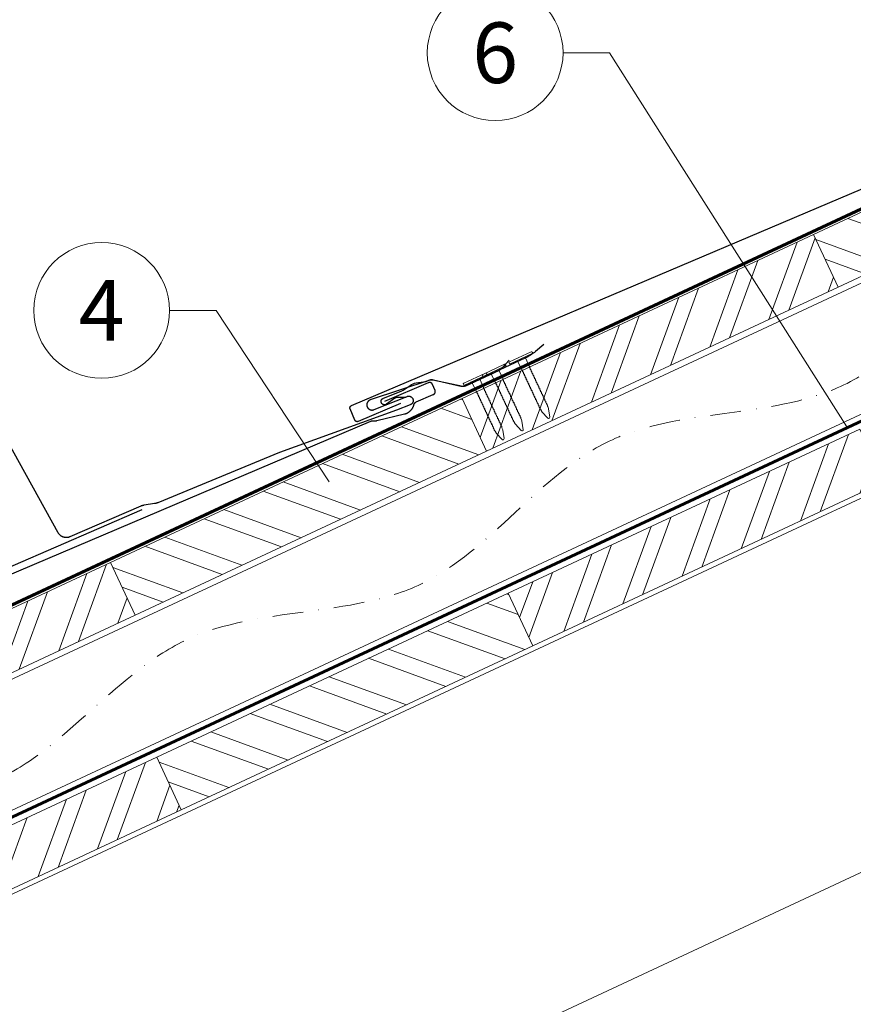
# Model space of a CAD drawing. Units: millimetres. Extents: x -19674 to 48855, y -21846 to -17013.
# Drawn here: x 10721 to 11065, y -20915 to -20509 of the extents above; entities that cross this region are included whole.
import ezdxf
from ezdxf.enums import TextEntityAlignment as Align

# ---------------------------------------------------------------- set-up
doc = ezdxf.new("R2010")
doc.units = ezdxf.units.MM
doc.linetypes.add('STRICHPUNKT', pattern=[25.4, 12.7, -6.35, 0, -6.35])
doc.linetypes.add('Trennlage', pattern=[30, 12, -18])
for name, color, linetype, lineweight, true_color in [('01_PREFA-Dachprodukt', 7, 'Continuous', 25, 0xe1000f), ('01_PREFA-Hafte', 7, 'Continuous', 25, 0xff7f7f), ('02_Nägel', 7, 'Continuous', 15, 0xff7f7f), ('02_PREFA-Schneefang', 7, 'Continuous', 25, 0xff7f7f), ('04_Trennlage', 7, 'Continuous', 25, 0x505f69), ('04_Trennlage_Linie', 7, 'Continuous', 0, 0x505f69), ('04_Unterdach', 7, 'Continuous', 25, 0x505f69), ('04_Unterdach_Linie', 7, 'Continuous', 0, 0x505f69), ('06_Holz', 7, 'Continuous', 15, 0x8296a0), ('06_Holzschfraffur', 7, 'Continuous', 13, 0xdce6eb), ('08_Bemassung', 7, 'Continuous', 5, 0x505f69), ('09_Luft', 7, 'Continuous', 5, 0x8296a0)]:
    doc.layers.add(name, color=color, linetype=linetype, lineweight=lineweight, true_color=true_color)
doc.styles.add('PREFA_Standard', font='arial.ttf', dxfattribs={"height": 20})
pattern_1 = [(69.98888, (3241.057, -21701.91), (-17.89988, 6.518957), []), (69.98888, (3249.197, -21698.117), (-17.89988, 6.518957), [])]

# ---------------------------------------------------------------- blocks, each defined once
blk = doc.blocks.new('A$C4BAB4951-flat-1-flat-1-flat-10')
at = {"layer": '02_Nägel'}
for p, q in [((39.08, 98.21, 0), (30.19, 93.88, 0)), ((39.43, 97.49, 0), (30.54, 93.15, 0)), ((33.64, 94.15, 0), (32.92, 94.31, 0)), ((36.74, 95.66, 0), (33.64, 94.15, 0)), ((35.29, 90.77, 0), (33.64, 94.15, 0)), ((36.74, 95.66, 0), (37.05, 96.33, 0)), ((38.39, 92.28, 0), (36.74, 95.66, 0)), ((43.89, 73.67, 0), (43.47, 74.38, 0)), ((46.37, 70.95, 0), (43.95, 73.59, 0)), ((46.57, 74.97, 0), (46.27, 75.75, 0)), ((47.18, 71.35, 0), (46.59, 74.88, 0)), ((46.93, 70.86, 0), (46.91, 70.85, 0))]:
    blk.add_line(p, q, dxfattribs=at)
for centre, radius, start, end in [((39.26, 97.85, 0), 0.402, 296, 116), ((30.37, 93.52, 0), 0.402, 116, 296), ((35.46, 90.86, 0), 0.196, 206, 224.3289), ((36.81, 92.17, 0), 2.07, 224.3289, 231.4804), ((35.12, 90.05, 0), 0.635, 26.3265, 51.4943), ((35.83, 90.1, 0), 0.196, 142.2632, 224.3289), ((35.6, 90.28, 0), 0.106, 322.2632, 28.1973), ((37.18, 91.41, 0), 2.07, 224.3289, 231.4804), ((35.49, 89.29, 0), 0.634, 26.6676, 51.5036), ((36.2, 89.34, 0), 0.196, 142.2632, 224.3289), ((35.96, 89.53, 0), 0.106, 322.2632, 28.1973), ((38.21, 92.2, 0), 0.196, 7.6711, 26), ((36.35, 91.95, 0), 2.07, 0.5196, 7.6711), ((39.06, 91.97, 0), 0.635, 180.5057, 205.6735), ((38.58, 91.74, 0), 0.106, 203.8027, 269.7368), ((38.58, 91.44, 0), 0.196, 7.6711, 89.7368), ((36.72, 91.19, 0), 2.07, 0.5196, 7.6711), ((39.43, 91.21, 0), 0.634, 180.4964, 205.3324), ((38.95, 90.98, 0), 0.106, 203.8027, 269.7368), ((38.95, 90.68, 0), 0.196, 7.6711, 89.7368), ((37.09, 90.43, 0), 2.07, 0.5196, 7.6711), ((39.8, 90.46, 0), 0.635, 180.5057, 205.6735), ((39.32, 90.22, 0), 0.106, 203.8027, 269.7368), ((39.32, 89.92, 0), 0.196, 7.6711, 89.7368), ((37.46, 89.67, 0), 2.07, 0.5196, 7.6711), ((40.17, 89.7, 0), 0.635, 180.5057, 205.6735), ((39.7, 89.46, 0), 0.106, 203.8027, 269.7368), ((39.69, 89.16, 0), 0.196, 7.6711, 89.7368), ((37.55, 90.65, 0), 2.07, 224.3289, 231.4804), ((35.86, 88.53, 0), 0.635, 26.3265, 51.4943), ((36.57, 88.58, 0), 0.196, 142.2632, 224.3289), ((36.33, 88.77, 0), 0.106, 322.2632, 28.1973), ((37.92, 89.89, 0), 2.07, 224.3289, 231.4804), ((36.23, 87.77, 0), 0.635, 26.3265, 51.4943), ((36.94, 87.82, 0), 0.196, 142.2632, 224.3289), ((36.71, 88.01, 0), 0.106, 322.2632, 28.1973), ((38.29, 89.13, 0), 2.07, 224.3289, 231.4804), ((36.6, 87.01, 0), 0.634, 26.6676, 51.5036), ((37.31, 87.06, 0), 0.196, 142.2632, 224.3289), ((37.07, 87.25, 0), 0.106, 322.2632, 28.1973), ((38.66, 88.38, 0), 2.07, 224.3289, 231.4804), ((36.97, 86.26, 0), 0.635, 26.3265, 51.4943), ((37.68, 86.3, 0), 0.196, 142.2632, 224.3289), ((37.44, 86.49, 0), 0.106, 322.2632, 28.1973), ((39.03, 87.62, 0), 2.07, 224.3289, 231.4804), ((37.34, 85.5, 0), 0.634, 26.6696, 51.5016), ((38.05, 85.55, 0), 0.196, 142.2632, 224.3289), ((37.81, 85.73, 0), 0.106, 322.2632, 28.1973), ((39.4, 86.86, 0), 2.07, 224.3289, 231.4804), ((37.83, 88.91, 0), 2.07, 0.5196, 7.6711), ((40.54, 88.94, 0), 0.634, 180.4964, 205.3324), ((40.06, 88.71, 0), 0.106, 203.8027, 269.7368), ((40.06, 88.41, 0), 0.196, 7.6711, 89.7368), ((38.2, 88.15, 0), 2.07, 0.5196, 7.6711), ((40.91, 88.18, 0), 0.635, 180.5057, 205.6735), ((40.44, 87.95, 0), 0.106, 203.8027, 269.7368), ((40.43, 87.65, 0), 0.196, 7.6711, 89.7368), ((38.57, 87.39, 0), 2.07, 0.5196, 7.6711), ((41.28, 87.42, 0), 0.634, 180.4984, 205.3304), ((40.8, 87.19, 0), 0.106, 203.8027, 269.7368), ((40.8, 86.89, 0), 0.196, 7.6711, 89.7368), ((38.94, 86.64, 0), 2.07, 0.5196, 7.6711), ((41.65, 86.66, 0), 0.635, 180.5062, 205.673), ((41.18, 86.43, 0), 0.106, 203.8027, 269.7368), ((41.17, 86.13, 0), 0.196, 7.6711, 89.7368), ((39.31, 85.88, 0), 2.07, 0.5196, 7.6711), ((42.02, 85.9, 0), 0.634, 180.4964, 205.3324), ((41.54, 85.67, 0), 0.106, 203.8027, 269.7368), ((41.54, 85.37, 0), 0.196, 7.6711, 89.7368), ((39.68, 85.12, 0), 2.07, 0.5196, 7.6711), ((37.71, 84.74, 0), 0.635, 26.327, 51.4938), ((38.42, 84.79, 0), 0.196, 142.2632, 224.3289), ((38.18, 84.97, 0), 0.106, 322.2632, 28.1973), ((39.77, 86.1, 0), 2.07, 224.3289, 231.4804), ((38.08, 83.98, 0), 0.634, 26.6676, 51.5036), ((38.79, 84.03, 0), 0.196, 142.2632, 224.3289), ((38.55, 84.22, 0), 0.106, 322.2632, 28.1973), ((40.13, 85.34, 0), 2.07, 224.3289, 231.4804), ((38.45, 83.22, 0), 0.635, 26.3265, 51.4943), ((39.16, 83.27, 0), 0.196, 142.2632, 224.3289), ((38.92, 83.45, 0), 0.106, 322.2632, 28.1973), ((40.51, 84.58, 0), 2.07, 224.3289, 231.4804), ((38.82, 82.46, 0), 0.634, 26.6676, 51.5036), ((39.53, 82.51, 0), 0.196, 142.2632, 224.3289), ((39.29, 82.7, 0), 0.106, 322.2632, 28.1973), ((40.87, 83.82, 0), 2.07, 224.3289, 231.4804), ((39.17, 81.69, 0), 0.655, 25.6294, 51.2927), ((39.91, 81.74, 0), 0.196, 142.2632, 224.3289), ((39.67, 81.93, 0), 0.106, 322.2632, 28.1973), ((41.25, 83.05, 0), 2.07, 224.3289, 231.4804), ((39.57, 80.93, 0), 0.635, 26.3265, 51.4943), ((40.04, 81.16, 0), 0.106, 322.2632, 28.1973), ((42.39, 85.15, 0), 0.635, 180.5057, 205.6735), ((41.92, 84.91, 0), 0.106, 203.8027, 269.7368), ((41.91, 84.61, 0), 0.196, 7.6711, 89.7368), ((40.05, 84.36, 0), 2.07, 0.5196, 7.6711), ((42.76, 84.39, 0), 0.634, 180.4964, 205.3324), ((42.28, 84.16, 0), 0.106, 203.8027, 269.7368), ((42.28, 83.86, 0), 0.196, 7.6711, 89.7368), ((40.42, 83.6, 0), 2.07, 0.5196, 7.6711), ((43.15, 83.63, 0), 0.655, 180.7073, 206.3706), ((42.66, 83.38, 0), 0.106, 203.8027, 269.7368), ((42.66, 83.08, 0), 0.196, 7.6711, 89.7368), ((40.8, 82.83, 0), 2.07, 0.5196, 7.6711), ((43.51, 82.86, 0), 0.635, 180.5057, 205.6735), ((43.03, 82.62, 0), 0.106, 203.8027, 269.7368), ((43.03, 82.32, 0), 0.196, 7.6711, 89.7368), ((41.17, 82.07, 0), 2.07, 0.5196, 7.6711), ((43.88, 82.09, 0), 0.634, 180.4964, 205.3324), ((43.4, 81.87, 0), 0.106, 203.8027, 269.7368), ((43.4, 81.56, 0), 0.196, 7.6711, 89.7368), ((41.54, 81.31, 0), 2.07, 0.5196, 7.6711), ((44.25, 81.34, 0), 0.635, 180.5057, 205.6735), ((40.28, 80.98, 0), 0.196, 142.2632, 224.3289), ((41.62, 82.29, 0), 2.07, 224.3289, 231.4804), ((39.94, 80.17, 0), 0.634, 26.6676, 51.5036), ((40.65, 80.22, 0), 0.196, 142.2632, 224.3289), ((40.41, 80.41, 0), 0.106, 322.2632, 28.1973), ((41.99, 81.54, 0), 2.07, 224.3289, 231.4804), ((40.31, 79.42, 0), 0.635, 26.3265, 51.4943), ((41.02, 79.46, 0), 0.196, 142.2632, 224.3289), ((40.78, 79.65, 0), 0.106, 322.2632, 28.1973), ((42.36, 80.77, 0), 2.07, 224.3289, 231.4804), ((40.68, 78.66, 0), 0.634, 26.6676, 51.5036), ((41.39, 78.71, 0), 0.196, 142.2632, 224.3289), ((41.15, 78.89, 0), 0.106, 322.2632, 28.1973), ((42.73, 80.02, 0), 2.07, 224.3289, 231.4804), ((41.05, 77.9, 0), 0.635, 26.3265, 51.4943), ((41.76, 77.95, 0), 0.196, 142.2632, 224.3289), ((41.52, 78.13, 0), 0.106, 322.2632, 28.1973), ((43.1, 79.26, 0), 2.07, 224.3289, 231.4804), ((41.42, 77.14, 0), 0.634, 26.6676, 51.5036), ((42.13, 77.19, 0), 0.196, 142.2632, 224.3289), ((41.89, 77.37, 0), 0.106, 322.2632, 28.1973), ((43.77, 81.11, 0), 0.106, 203.8027, 269.7368), ((43.77, 80.8, 0), 0.196, 7.6711, 89.7368), ((41.91, 80.55, 0), 2.07, 0.5196, 7.6711), ((44.62, 80.58, 0), 0.634, 180.4964, 205.3324), ((44.14, 80.35, 0), 0.106, 203.8027, 269.7368), ((44.14, 80.05, 0), 0.196, 7.6711, 89.7368), ((42.28, 79.8, 0), 2.07, 0.5196, 7.6711), ((44.99, 79.82, 0), 0.635, 180.5057, 205.6735), ((44.51, 79.59, 0), 0.106, 203.8027, 269.7368), ((44.51, 79.29, 0), 0.196, 7.6711, 89.7368), ((42.65, 79.04, 0), 2.07, 0.5196, 7.6711), ((45.36, 79.06, 0), 0.634, 180.4964, 205.3324), ((44.88, 78.83, 0), 0.106, 203.8027, 269.7368), ((44.88, 78.53, 0), 0.196, 7.6711, 89.7368), ((43.02, 78.28, 0), 2.07, 0.5196, 7.6711), ((45.73, 78.31, 0), 0.635, 180.5062, 205.673), ((45.25, 78.07, 0), 0.106, 203.8027, 269.7368), ((45.25, 77.77, 0), 0.196, 7.6711, 89.7368), ((43.39, 77.52, 0), 2.07, 0.5196, 7.6711), ((46.1, 77.54, 0), 0.634, 180.4964, 205.3324), ((45.62, 77.32, 0), 0.106, 203.8027, 269.7368), ((45.62, 77.01, 0), 0.196, 7.6711, 89.7368), ((43.47, 78.5, 0), 2.07, 224.3289, 231.4804), ((41.79, 76.38, 0), 0.635, 26.327, 51.4938), ((42.5, 76.43, 0), 0.196, 142.2632, 224.3289), ((42.26, 76.61, 0), 0.106, 322.2632, 28.1973), ((43.84, 77.74, 0), 2.07, 224.3289, 231.4804), ((42.16, 75.62, 0), 0.634, 26.6676, 51.5036), ((42.87, 75.67, 0), 0.196, 142.2632, 224.3289), ((42.63, 75.86, 0), 0.106, 322.2632, 28.1973), ((44.21, 76.98, 0), 2.07, 224.3289, 231.4804), ((42.52, 74.87, 0), 0.635, 26.3265, 51.4943), ((43.24, 74.91, 0), 0.196, 142.2632, 224.3289), ((43, 75.1, 0), 0.106, 322.2632, 28.1973), ((44.58, 76.22, 0), 2.07, 224.3289, 231.4804), ((42.89, 74.1, 0), 0.636, 26, 51.4804), ((44.29, 73.91, 0), 0.46, 210.812, 222.4936), ((43.76, 76.76, 0), 2.07, 0.5196, 7.6711), ((46.47, 76.79, 0), 0.635, 180.5057, 205.6735), ((45.99, 76.56, 0), 0.106, 203.8027, 269.7368), ((45.99, 76.25, 0), 0.196, 7.6711, 89.7368), ((44.13, 76, 0), 2.07, 0.5196, 7.6711), ((46.84, 76.03, 0), 0.636, 180.5196, 206), ((46.14, 74.81, 0), 0.46, 9.5064, 21.188), ((46.71, 71.26, 0), 0.46, 222.4936, 296), ((46.73, 71.27, 0), 0.46, 296, 9.5064)]:
    blk.add_arc(centre, radius, start, end, dxfattribs=at)
blk = doc.blocks.new('A$C4BAB4951-flat-1-flat-1')
at = {"layer": '02_Nägel'}
for p, q in [((4.94, 0.8), (-4.95, 0.8)), ((4.94, 0), (-4.95, 0)), ((1.72, -0.46), (2.3, 0)), ((-1.72, -0.46), (-2.3, 0)), ((1.72, -0.46), (-1.72, -0.46)), ((-1.72, -4.22), (-1.72, -0.46)), ((1.72, -4.22), (1.72, -0.46)), ((-1.49, -23.36), (-1.56, -22.54)), ((-0.45, -26.9), (-1.47, -23.46)), ((0.45, -26.9), (1.47, -23.46)), ((1.49, -23.36), (1.56, -22.54)), ((0.01, -27.23), (-0.01, -27.23))]:
    blk.add_line(p, q, dxfattribs=at)
for centre, radius, start, end in [((-4.95, 0.4), 0.402, 90, 270), ((4.94, 0.4), 0.402, 270, 90), ((-1.53, -5.07), 0.196, 116.2632, 198.3289), ((-1.53, -5.91), 0.196, 116.2632, 198.3289), ((-1.53, -6.75), 0.196, 116.2632, 198.3289), ((-1.53, -7.6), 0.196, 116.2632, 198.3289), ((-1.53, -4.22), 0.196, 180, 198.3289), ((0.25, -3.63), 2.07, 198.3289, 205.4804), ((0.25, -4.48), 2.07, 198.3289, 205.4804), ((0.25, -5.32), 2.07, 198.3289, 205.4804), ((0.25, -6.16), 2.07, 198.3289, 205.4804), ((0.25, -7.01), 2.07, 198.3289, 205.4804), ((-2.19, -4.8), 0.635, 0.3265, 25.4943), ((-1.66, -4.8), 0.106, 296.2632, 2.1973), ((-2.19, -5.64), 0.634, 0.6676, 25.5036), ((-1.66, -5.64), 0.106, 296.2632, 2.1973), ((-2.19, -6.48), 0.635, 0.3265, 25.4943), ((-1.66, -6.48), 0.106, 296.2632, 2.1973), ((-2.19, -7.33), 0.635, 0.3265, 25.4943), ((-1.66, -7.33), 0.106, 296.2632, 2.1973), ((-2.19, -8.17), 0.634, 0.6676, 25.5036), ((2.19, -4.8), 0.635, 154.5057, 179.6735), ((1.66, -4.8), 0.106, 177.8027, 243.7368), ((2.19, -5.64), 0.634, 154.4964, 179.3324), ((1.66, -5.64), 0.106, 177.8027, 243.7368), ((2.19, -6.48), 0.635, 154.5057, 179.6735), ((1.66, -6.48), 0.106, 177.8027, 243.7368), ((2.19, -7.33), 0.635, 154.5057, 179.6735), ((1.66, -7.33), 0.106, 177.8027, 243.7368), ((2.19, -8.17), 0.634, 154.4964, 179.3324), ((-0.25, -3.63), 2.07, 334.5196, 341.6711), ((1.53, -5.07), 0.196, 341.6711, 63.7368), ((-0.25, -4.48), 2.07, 334.5196, 341.6711), ((1.53, -5.91), 0.196, 341.6711, 63.7368), ((-0.25, -5.32), 2.07, 334.5196, 341.6711), ((1.53, -6.75), 0.196, 341.6711, 63.7368), ((-0.25, -6.16), 2.07, 334.5196, 341.6711), ((1.53, -7.6), 0.196, 341.6711, 63.7368), ((-0.25, -7.01), 2.07, 334.5196, 341.6711), ((1.53, -4.22), 0.196, 341.6711, 0), ((-1.53, -8.44), 0.196, 116.2632, 198.3289), ((-1.53, -9.29), 0.196, 116.2632, 198.3289), ((-1.53, -10.13), 0.196, 116.2632, 198.3289), ((-1.53, -10.98), 0.196, 116.2632, 198.3289), ((-1.53, -11.82), 0.196, 116.2632, 198.3289), ((0.25, -7.85), 2.07, 198.3289, 205.4804), ((0.25, -8.7), 2.07, 198.3289, 205.4804), ((0.25, -9.54), 2.07, 198.3289, 205.4804), ((0.25, -10.38), 2.07, 198.3289, 205.4804), ((0.25, -11.23), 2.07, 198.3289, 205.4804), ((-1.66, -8.17), 0.106, 296.2632, 2.1973), ((-2.19, -9.02), 0.635, 0.3265, 25.4943), ((-1.66, -9.02), 0.106, 296.2632, 2.1973), ((-2.19, -9.86), 0.634, 0.6696, 25.5016), ((-1.66, -9.86), 0.106, 296.2632, 2.1973), ((-2.19, -10.7), 0.635, 0.327, 25.4938), ((-1.66, -10.7), 0.106, 296.2632, 2.1973), ((-2.19, -11.55), 0.634, 0.6676, 25.5036), ((-1.66, -11.55), 0.106, 296.2632, 2.1973), ((-2.19, -12.39), 0.635, 0.3265, 25.4943), ((1.66, -8.17), 0.106, 177.8027, 243.7368), ((2.19, -9.02), 0.635, 154.5057, 179.6735), ((1.66, -9.02), 0.106, 177.8027, 243.7368), ((2.19, -9.86), 0.634, 154.4984, 179.3304), ((1.66, -9.86), 0.106, 177.8027, 243.7368), ((2.19, -10.7), 0.635, 154.5062, 179.673), ((1.66, -10.7), 0.106, 177.8027, 243.7368), ((2.19, -11.55), 0.634, 154.4964, 179.3324), ((1.66, -11.55), 0.106, 177.8027, 243.7368), ((2.19, -12.39), 0.635, 154.5057, 179.6735), ((1.53, -8.44), 0.196, 341.6711, 63.7368), ((-0.25, -7.85), 2.07, 334.5196, 341.6711), ((1.53, -9.29), 0.196, 341.6711, 63.7368), ((-0.25, -8.7), 2.07, 334.5196, 341.6711), ((1.53, -10.13), 0.196, 341.6711, 63.7368), ((-0.25, -9.54), 2.07, 334.5196, 341.6711), ((1.53, -10.98), 0.196, 341.6711, 63.7368), ((-0.25, -10.38), 2.07, 334.5196, 341.6711), ((1.53, -11.82), 0.196, 341.6711, 63.7368), ((-0.25, -11.23), 2.07, 334.5196, 341.6711), ((-1.53, -12.66), 0.196, 116.2632, 198.3289), ((-1.53, -13.5), 0.196, 116.2632, 198.3289), ((-1.53, -14.37), 0.196, 116.2632, 198.3289), ((-1.53, -15.21), 0.196, 116.2632, 198.3289), ((-1.53, -16.05), 0.196, 116.2632, 198.3289), ((0.25, -12.07), 2.07, 198.3289, 205.4804), ((0.25, -12.91), 2.07, 198.3289, 205.4804), ((0.25, -13.77), 2.07, 198.3289, 205.4804), ((0.25, -14.62), 2.07, 198.3289, 205.4804), ((0.25, -15.46), 2.07, 198.3289, 205.4804), ((-1.66, -12.39), 0.106, 296.2632, 2.1973), ((-2.19, -13.24), 0.634, 0.6676, 25.5036), ((-1.66, -13.23), 0.106, 296.2632, 2.1973), ((-2.21, -14.09), 0.655, 359.6294, 25.2927), ((-1.66, -14.09), 0.106, 296.2632, 2.1973), ((-2.19, -14.94), 0.635, 0.3265, 25.4943), ((-1.66, -14.94), 0.106, 296.2632, 2.1973), ((-2.19, -15.79), 0.634, 0.6676, 25.5036), ((-1.66, -15.78), 0.106, 296.2632, 2.1973), ((1.66, -12.39), 0.106, 177.8027, 243.7368), ((2.19, -13.24), 0.634, 154.4964, 179.3324), ((1.66, -13.23), 0.106, 177.8027, 243.7368), ((2.21, -14.09), 0.655, 154.7073, 180.3706), ((1.66, -14.09), 0.106, 177.8027, 243.7368), ((2.19, -14.94), 0.635, 154.5057, 179.6735), ((1.66, -14.94), 0.106, 177.8027, 243.7368), ((2.19, -15.79), 0.634, 154.4964, 179.3324), ((1.66, -15.78), 0.106, 177.8027, 243.7368), ((1.53, -12.66), 0.196, 341.6711, 63.7368), ((-0.25, -12.07), 2.07, 334.5196, 341.6711), ((1.53, -13.5), 0.196, 341.6711, 63.7368), ((-0.25, -12.91), 2.07, 334.5196, 341.6711), ((1.53, -14.37), 0.196, 341.6711, 63.7368), ((-0.25, -13.77), 2.07, 334.5196, 341.6711), ((1.53, -15.21), 0.196, 341.6711, 63.7368), ((-0.25, -14.62), 2.07, 334.5196, 341.6711), ((1.53, -16.05), 0.196, 341.6711, 63.7368), ((-0.25, -15.46), 2.07, 334.5196, 341.6711), ((-1.53, -16.9), 0.196, 116.2632, 198.3289), ((-1.53, -17.74), 0.196, 116.2632, 198.3289), ((-1.53, -18.59), 0.196, 116.2632, 198.3289), ((-1.53, -19.43), 0.196, 116.2632, 198.3289), ((-1.53, -20.27), 0.196, 116.2632, 198.3289), ((0.25, -16.31), 2.07, 198.3289, 205.4804), ((0.25, -17.15), 2.07, 198.3289, 205.4804), ((0.25, -18), 2.07, 198.3289, 205.4804), ((0.25, -18.84), 2.07, 198.3289, 205.4804), ((-2.19, -16.63), 0.635, 0.3265, 25.4943), ((-1.66, -16.63), 0.106, 296.2632, 2.1973), ((-2.19, -17.47), 0.634, 0.6676, 25.5036), ((-1.66, -17.47), 0.106, 296.2632, 2.1973), ((-2.19, -18.31), 0.635, 0.3265, 25.4943), ((-1.66, -18.32), 0.106, 296.2632, 2.1973), ((-2.19, -19.16), 0.634, 0.6676, 25.5036), ((-1.66, -19.16), 0.106, 296.2632, 2.1973), ((-2.19, -20), 0.635, 0.327, 25.4938), ((-1.66, -20), 0.106, 296.2632, 2.1973), ((2.19, -16.63), 0.635, 154.5057, 179.6735), ((1.66, -16.63), 0.106, 177.8027, 243.7368), ((2.19, -17.47), 0.634, 154.4964, 179.3324), ((1.66, -17.47), 0.106, 177.8027, 243.7368), ((2.19, -18.31), 0.635, 154.5057, 179.6735), ((1.66, -18.32), 0.106, 177.8027, 243.7368), ((2.19, -19.16), 0.634, 154.4964, 179.3324), ((1.66, -19.16), 0.106, 177.8027, 243.7368), ((2.19, -20), 0.635, 154.5062, 179.673), ((1.66, -20), 0.106, 177.8027, 243.7368), ((1.53, -16.9), 0.196, 341.6711, 63.7368), ((-0.25, -16.31), 2.07, 334.5196, 341.6711), ((1.53, -17.74), 0.196, 341.6711, 63.7368), ((-0.25, -17.15), 2.07, 334.5196, 341.6711), ((1.53, -18.59), 0.196, 341.6711, 63.7368), ((-0.25, -18), 2.07, 334.5196, 341.6711), ((1.53, -19.43), 0.196, 341.6711, 63.7368), ((-0.25, -18.84), 2.07, 334.5196, 341.6711), ((1.53, -20.27), 0.196, 341.6711, 63.7368), ((-1.53, -21.12), 0.196, 116.2632, 198.3289), ((-1.53, -21.96), 0.196, 116.2632, 198.3289), ((0.25, -19.68), 2.07, 198.3289, 205.4804), ((0.25, -20.53), 2.07, 198.3289, 205.4804), ((0.25, -21.37), 2.07, 198.3289, 205.4804), ((-2.19, -20.85), 0.634, 0.6676, 25.5036), ((-1.66, -20.84), 0.106, 296.2632, 2.1973), ((-2.19, -21.69), 0.635, 0.3265, 25.4943), ((-1.66, -21.69), 0.106, 296.2632, 2.1973), ((-2.19, -22.54), 0.636, 0, 25.4804), ((-1.03, -23.33), 0.46, 184.812, 196.4936), ((1.03, -23.33), 0.46, 343.5064, 355.188), ((2.19, -20.85), 0.634, 154.4964, 179.3324), ((1.66, -20.84), 0.106, 177.8027, 243.7368), ((2.19, -21.69), 0.635, 154.5057, 179.6735), ((1.66, -21.69), 0.106, 177.8027, 243.7368), ((2.19, -22.54), 0.636, 154.5196, 180), ((-0.25, -19.68), 2.07, 334.5196, 341.6711), ((1.53, -21.12), 0.196, 341.6711, 63.7368), ((-0.25, -20.53), 2.07, 334.5196, 341.6711), ((1.53, -21.96), 0.196, 341.6711, 63.7368), ((-0.25, -21.37), 2.07, 334.5196, 341.6711), ((-0.01, -26.77), 0.46, 196.4936, 270), ((0.01, -26.77), 0.46, 270, 343.5064)]:
    blk.add_arc(centre, radius, start, end, dxfattribs=at)

msp = doc.modelspace()

# ---------------------------------------------------------------- hatches: boundary and pattern name
at = {"layer": '06_Holzschfraffur'}
h = msp.add_hatch(dxfattribs=at)
h.set_pattern_fill('ANSI32', color=256, scale=2, angle=294.98888, style=0)
h.set_pattern_definition([(339.98888, (4111.137, -21296.248), (6.518957, 17.89988), []), (339.98888, (4114.93, -21304.388), (6.518957, 17.89988), [])])
h.paths.add_polyline_path([(11059.03, -20619.335), (11204.043, -20551.725), (11193.902, -20529.973), (11048.888, -20597.583)])
h = msp.add_hatch(dxfattribs=at)
h.set_pattern_fill('ANSI32', color=256, scale=2, angle=24.98888, style=0)
h.set_pattern_definition(pattern_1)
h.paths.add_polyline_path([(10914.017, -20686.945), (11059.03, -20619.335), (11048.888, -20597.583), (10903.875, -20665.193)])
h = msp.add_hatch(dxfattribs=at)
h.set_pattern_fill('ANSI32', color=256, scale=2, angle=294.98888, style=0)
h.set_pattern_definition([(339.98888, (3821.11, -21431.469), (6.518957, 17.89988), []), (339.98888, (3824.904, -21439.608), (6.518957, 17.89988), [])])
h.paths.add_polyline_path([(10769.004, -20754.556), (10914.017, -20686.945), (10903.875, -20665.193), (10758.862, -20732.804)])
h = msp.add_hatch(dxfattribs=at)
h.set_pattern_fill('ANSI32', color=256, scale=2, angle=24.98888, style=0)
h.set_pattern_definition([(69.98888, (3840.141, -21511.8), (-17.89988, 6.518957), []), (69.98888, (3848.281, -21508.006), (-17.89988, 6.518957), [])])
h.paths.add_polyline_path([(10933.048, -20767.276), (11078.061, -20699.666), (11067.92, -20677.914), (10922.906, -20745.524)])
h = msp.add_hatch(dxfattribs=at)
h.set_pattern_fill('ANSI32', color=256, scale=2, angle=24.98888, style=0)
h.set_pattern_definition(pattern_1)
h.paths.add_polyline_path([(10623.99, -20822.166), (10769.004, -20754.556), (10758.862, -20732.804), (10613.849, -20800.414)])
h = msp.add_hatch(dxfattribs=at)
h.set_pattern_fill('ANSI32', color=256, scale=2, angle=294.98888, style=0)
h.set_pattern_definition([(339.98888, (3840.141, -21511.8), (6.518957, 17.89988), []), (339.98888, (3843.935, -21519.94), (6.518957, 17.89988), [])])
h.paths.add_polyline_path([(10788.035, -20834.887), (10933.048, -20767.276), (10922.906, -20745.524), (10777.893, -20813.135)])
h = msp.add_hatch(dxfattribs=at)
h.set_pattern_fill('ANSI32', color=256, scale=2, angle=24.98888, style=0)
h.set_pattern_definition([(69.98888, (3550.115, -21647.02), (-17.89988, 6.518957), []), (69.98888, (3558.255, -21643.227), (-17.89988, 6.518957), [])])
h.paths.add_polyline_path([(10643.022, -20902.497), (10788.035, -20834.887), (10777.893, -20813.135), (10632.88, -20880.745)])

# ---------------------------------------------------------------- linework, layer by layer
at = {"layer": '01_PREFA-Dachprodukt'}
for points in [[(10878.485, -20667.3), (10861.019, -20674.717), (10860.996, -20674.726), (10860.973, -20674.735), (10860.95, -20674.743), (10860.927, -20674.751), (10860.903, -20674.758), (10860.88, -20674.765), (10860.856, -20674.771), (10860.832, -20674.776), (10860.808, -20674.781), (10860.784, -20674.785), (10860.759, -20674.789), (10860.735, -20674.792), (10860.711, -20674.794), (10860.686, -20674.796), (10860.662, -20674.797), (10860.637, -20674.798), (10860.612, -20674.798), (10860.586, -20674.798), (10860.56, -20674.797), (10860.535, -20674.795), (10860.51, -20674.792), (10860.484, -20674.789), (10860.459, -20674.785), (10860.434, -20674.781), (10860.409, -20674.776), (10860.384, -20674.771), (10860.359, -20674.764), (10860.334, -20674.757), (10860.31, -20674.75), (10860.286, -20674.742), (10860.262, -20674.733), (10860.238, -20674.724), (10860.214, -20674.714), (10860.191, -20674.704), (10860.168, -20674.693), (10860.145, -20674.681), (10860.123, -20674.669), (10860.101, -20674.656), (10860.079, -20674.643), (10860.057, -20674.629), (10860.036, -20674.615), (10860.016, -20674.6), (10859.995, -20674.585), (10859.975, -20674.569), (10859.956, -20674.552), (10859.936, -20674.535), (10859.918, -20674.518), (10859.899, -20674.5), (10859.882, -20674.483), (10859.865, -20674.465), (10859.849, -20674.446), (10859.833, -20674.428), (10859.818, -20674.409), (10859.803, -20674.389), (10859.789, -20674.369), (10859.775, -20674.349), (10859.761, -20674.329), (10859.748, -20674.308), (10859.736, -20674.287), (10859.724, -20674.265), (10859.712, -20674.244), (10859.701, -20674.222), (10859.691, -20674.199), (10859.681, -20674.177), (10857.695, -20669.5), (10857.686, -20669.478), (10857.677, -20669.455), (10857.669, -20669.432), (10857.661, -20669.408), (10857.654, -20669.385), (10857.647, -20669.361), (10857.641, -20669.337), (10857.636, -20669.313), (10857.631, -20669.289), (10857.627, -20669.265), (10857.623, -20669.241), (10857.62, -20669.217), (10857.618, -20669.192), (10857.616, -20669.168), (10857.615, -20669.143), (10857.614, -20669.119), (10857.614, -20669.093), (10857.614, -20669.068), (10857.616, -20669.042), (10857.617, -20669.017), (10857.62, -20668.991), (10857.623, -20668.966), (10857.627, -20668.941), (10857.631, -20668.915), (10857.636, -20668.89), (10857.642, -20668.865), (10857.648, -20668.841), (10857.655, -20668.816), (10857.662, -20668.792), (10857.67, -20668.767), (10857.679, -20668.743), (10857.688, -20668.72), (10857.698, -20668.696), (10857.708, -20668.673), (10857.719, -20668.65), (10857.731, -20668.627), (10857.743, -20668.605), (10857.756, -20668.582), (10857.769, -20668.561), (10857.783, -20668.539), (10857.797, -20668.518), (10857.812, -20668.497), (10857.828, -20668.477), (10857.844, -20668.457), (10857.86, -20668.437), (10857.877, -20668.418), (10857.894, -20668.399), (10857.912, -20668.381), (10857.929, -20668.364), (10857.947, -20668.347), (10857.966, -20668.331), (10857.985, -20668.315), (10858.004, -20668.3), (10858.023, -20668.285), (10858.043, -20668.27), (10858.063, -20668.256), (10858.084, -20668.243), (10858.104, -20668.23), (10858.126, -20668.217), (10858.147, -20668.205), (10858.169, -20668.194), (10858.191, -20668.183), (10858.213, -20668.172), (10858.235, -20668.163), (11101.88, -20564.696)], [(10622.595, -20778.043), (10866.24, -20674.576), (10866.288, -20674.557), (10866.336, -20674.539), (10866.385, -20674.523), (10866.434, -20674.508), (10866.484, -20674.495), (10866.534, -20674.483), (10866.585, -20674.473), (10866.635, -20674.464), (10866.686, -20674.457), (10866.738, -20674.452), (10866.789, -20674.448), (10866.84, -20674.445), (10866.892, -20674.444), (10866.943, -20674.445), (10866.995, -20674.448), (10867.046, -20674.452), (10867.182, -20674.463), (10867.319, -20674.47), (10867.456, -20674.475), (10867.592, -20674.475), (10867.729, -20674.472), (10867.866, -20674.466), (10868.002, -20674.456), (10868.138, -20674.443), (10868.274, -20674.426), (10868.409, -20674.406), (10868.544, -20674.382), (10868.678, -20674.355), (10880.164, -20671.625), (10880.259, -20671.601), (10880.353, -20671.574), (10880.446, -20671.546), (10880.539, -20671.516), (10880.632, -20671.484), (10880.724, -20671.451), (10880.815, -20671.415), (10880.905, -20671.379), (10880.995, -20671.34), (10881.084, -20671.3), (10881.173, -20671.258), (10881.347, -20671.17), (10881.433, -20671.124), (10881.518, -20671.076), (10881.603, -20671.026), (10881.686, -20670.975), (10881.769, -20670.923), (10881.85, -20670.869), (10881.93, -20670.813), (10882.067, -20670.713), (10882.201, -20670.609), (10882.332, -20670.5), (10882.458, -20670.388), (10882.553, -20670.298), (10882.646, -20670.207), (10882.736, -20670.113), (10882.824, -20670.017), (10882.91, -20669.919), (10882.993, -20669.818), (10883.074, -20669.716), (10883.152, -20669.612), (10883.227, -20669.507), (10883.3, -20669.399), (10883.371, -20669.29), (10883.439, -20669.179), (10883.504, -20669.067), (10883.566, -20668.953), (10883.625, -20668.837), (10883.682, -20668.72), (10883.736, -20668.602), (10883.787, -20668.483), (10883.835, -20668.362), (10883.88, -20668.24), (10883.921, -20668.117), (10883.96, -20667.993), (10883.995, -20667.868), (10884.027, -20667.742), (10884.039, -20667.695), (10884.053, -20667.649), (10884.068, -20667.604), (10884.085, -20667.559), (10884.103, -20667.514), (10884.122, -20667.47), (10884.142, -20667.426), (10884.164, -20667.383), (10884.187, -20667.341), (10884.211, -20667.299), (10884.236, -20667.258), (10884.262, -20667.217), (10884.29, -20667.178), (10884.319, -20667.139), (10884.348, -20667.101), (10884.379, -20667.064), (10884.411, -20667.027), (10884.444, -20666.992), (10884.478, -20666.958), (10884.513, -20666.924), (10884.549, -20666.892), (10884.586, -20666.861), (10884.624, -20666.831), (10884.663, -20666.802), (10884.702, -20666.774), (10884.742, -20666.747), (10884.783, -20666.721), (10884.825, -20666.696), (10884.867, -20666.673), (10884.91, -20666.651), (10884.954, -20666.63), (10884.998, -20666.611), (10892.009, -20663.633), (10892.051, -20663.615), (10892.092, -20663.595), (10892.132, -20663.573), (10892.172, -20663.55), (10892.211, -20663.526), (10892.249, -20663.501), (10892.286, -20663.474), (10892.322, -20663.446), (10892.358, -20663.417), (10892.392, -20663.387), (10892.425, -20663.355), (10892.457, -20663.322), (10892.488, -20663.289), (10892.518, -20663.254), (10892.546, -20663.218), (10892.574, -20663.181), (10892.6, -20663.144), (10892.625, -20663.105), (10892.648, -20663.066), (10892.67, -20663.026), (10892.691, -20662.985), (10892.71, -20662.944), (10892.728, -20662.902), (10892.744, -20662.859), (10892.759, -20662.816), (10892.773, -20662.772), (10892.785, -20662.728), (10892.795, -20662.683), (10892.804, -20662.638), (10892.811, -20662.593), (10892.817, -20662.548), (10892.821, -20662.502), (10892.824, -20662.456), (10892.825, -20662.411), (10892.825, -20662.365), (10892.823, -20662.319), (10892.819, -20662.274), (10892.814, -20662.228), (10892.808, -20662.183), (10892.799, -20662.138), (10892.79, -20662.093), (10892.779, -20662.049), (10892.766, -20662.005), (10892.752, -20661.961), (10892.736, -20661.918), (10892.719, -20661.876), (10891.695, -20659.466), (10891.682, -20659.435), (10891.668, -20659.405), (10891.653, -20659.376), (10891.637, -20659.347), (10891.621, -20659.318), (10891.604, -20659.29), (10891.587, -20659.262), (10891.569, -20659.234), (10891.55, -20659.208), (10891.53, -20659.181), (10891.51, -20659.155), (10891.49, -20659.13), (10891.468, -20659.105), (10891.447, -20659.081), (10891.424, -20659.057), (10891.401, -20659.034), (10891.377, -20659.011), (10891.353, -20658.989), (10891.329, -20658.968), (10891.303, -20658.947), (10891.278, -20658.927), (10891.251, -20658.907), (10891.225, -20658.888), (10891.198, -20658.87), (10891.17, -20658.852), (10891.142, -20658.835), (10891.113, -20658.819), (10891.084, -20658.803), (10891.055, -20658.788), (10891.025, -20658.774), (10890.994, -20658.76), (10890.964, -20658.747), (10890.934, -20658.735), (10890.903, -20658.724), (10890.873, -20658.714), (10890.842, -20658.705), (10890.81, -20658.696), (10890.778, -20658.688), (10890.746, -20658.68), (10890.714, -20658.674), (10890.682, -20658.668), (10890.649, -20658.663), (10890.616, -20658.659), (10890.583, -20658.655), (10890.55, -20658.653), (10890.517, -20658.651), (10890.483, -20658.65), (10890.45, -20658.65), (10890.417, -20658.65), (10890.383, -20658.652), (10890.35, -20658.654), (10890.317, -20658.657), (10890.284, -20658.661), (10890.251, -20658.666), (10890.219, -20658.672), (10890.186, -20658.678), (10890.154, -20658.685), (10890.122, -20658.693), (10890.091, -20658.702), (10890.059, -20658.711), (10890.028, -20658.722), (10889.998, -20658.732), (10889.968, -20658.744), (10889.938, -20658.756), (10871.893, -20666.419)]]:
    msp.add_lwpolyline(points, dxfattribs=at)
at = {"layer": '01_PREFA-Hafte', "elevation": 0}
msp.add_lwpolyline([(10880.791, -20664.781), (10877.327, -20664.763), (10877.258, -20664.764), (10877.189, -20664.767), (10877.121, -20664.773), (10877.052, -20664.781), (10876.984, -20664.791), (10876.916, -20664.804), (10876.849, -20664.819), (10876.782, -20664.836), (10876.716, -20664.856), (10876.651, -20664.878), (10876.586, -20664.902), (10876.523, -20664.929), (10876.46, -20664.957), (10876.398, -20664.988), (10876.338, -20665.021), (10876.278, -20665.056), (10876.22, -20665.093), (10876.163, -20665.131), (10872.698, -20667.594), (10872.658, -20667.622), (10872.617, -20667.648), (10872.575, -20667.673), (10872.532, -20667.696), (10872.488, -20667.718), (10872.444, -20667.738), (10872.399, -20667.757), (10872.353, -20667.774), (10872.307, -20667.79), (10872.26, -20667.803), (10872.213, -20667.816), (10872.165, -20667.826), (10872.117, -20667.835), (10872.069, -20667.843), (10872.02, -20667.848), (10871.972, -20667.852), (10871.923, -20667.854), (10871.874, -20667.855), (10871.825, -20667.854), (10871.776, -20667.851), (10871.728, -20667.847), (10871.679, -20667.84), (10871.631, -20667.833), (10871.583, -20667.823), (10871.536, -20667.812), (10871.489, -20667.799), (10871.442, -20667.785), (10871.396, -20667.769), (10871.35, -20667.751), (10871.306, -20667.732), (10871.261, -20667.711), (10871.218, -20667.689), (10871.175, -20667.665), (10871.133, -20667.64), (10871.093, -20667.613), (10871.053, -20667.585), (10871.014, -20667.556), (10870.976, -20667.525), (10870.939, -20667.493), (10870.903, -20667.46), (10870.869, -20667.425), (10870.835, -20667.389), (10870.803, -20667.353), (10870.773, -20667.315), (10870.743, -20667.276), (10870.715, -20667.236), (10870.688, -20667.195), (10870.663, -20667.153), (10870.639, -20667.11), (10870.617, -20667.067), (10870.596, -20667.023), (10870.577, -20666.978), (10870.56, -20666.932), (10870.544, -20666.886), (10870.529, -20666.84), (10870.516, -20666.793), (10870.505, -20666.745), (10870.496, -20666.697), (10870.488, -20666.649), (10870.481, -20666.601), (10870.477, -20666.552), (10870.474, -20666.503), (10870.473, -20666.454), (10870.474, -20666.406), (10870.476, -20666.357), (10870.48, -20666.308), (10870.485, -20666.26), (10870.493, -20666.211), (10870.502, -20666.163), (10870.512, -20666.116), (10870.524, -20666.068), (10870.538, -20666.022), (10870.554, -20665.975), (10870.571, -20665.93), (10870.59, -20665.885), (10870.61, -20665.84), (10870.632, -20665.796), (10870.655, -20665.754), (10870.68, -20665.711), (10870.706, -20665.67), (10870.733, -20665.63), (10870.762, -20665.591), (10870.793, -20665.552), (10870.824, -20665.515), (10870.857, -20665.479), (10870.891, -20665.444), (10870.926, -20665.41), (10870.963, -20665.378), (10871, -20665.347), (10871.039, -20665.317), (10871.079, -20665.288), (10871.119, -20665.261), (10871.161, -20665.236), (10871.203, -20665.211), (10871.246, -20665.188), (10871.29, -20665.167), (10871.335, -20665.147), (10871.38, -20665.129), (10871.426, -20665.113), (10878.702, -20662.233, 0.0581409), (10879.927, -20661.575), (10882.402, -20659.848, -0.1166762), (10884.971, -20658.832), (10887.958, -20658.397, 0.0581409), (10889.302, -20658.038), (10890.156, -20657.7, -0.1460551), (10891.866, -20657.551), (10904.188, -20660.091, 0.1612783), (10905.437, -20659.945), (10919.245, -20653.506), (10919.361, -20653.45), (10919.475, -20653.39), (10919.587, -20653.326), (10919.696, -20653.259), (10919.804, -20653.189), (10919.909, -20653.115), (10920.012, -20653.037), (10920.112, -20652.957), (10920.209, -20652.873), (10920.304, -20652.786), (10920.396, -20652.696), (10920.485, -20652.603), (10920.571, -20652.507), (10923.239, -20649.438)], format="xyb", dxfattribs=at)
at = {"layer": '02_PREFA-Schneefang', "elevation": 0}
msp.add_lwpolyline([(10937.564, -20642.979), (10934.211, -20645.792), (10933.706, -20646.2), (10933.184, -20646.594), (10932.65, -20646.972), (10932.103, -20647.331), (10931.545, -20647.673), (10930.975, -20647.996), (10930.396, -20648.3), (10929.813, -20648.583), (10905.257, -20660.029, -0.1679675), (10903.307, -20660.231), (10892.136, -20657.622, 0.1381325), (10890.511, -20657.695), (10865.922, -20665.832), (10865.85, -20665.862), (10865.782, -20665.894), (10865.716, -20665.927), (10865.65, -20665.963), (10865.586, -20666.001), (10865.523, -20666.042), (10865.461, -20666.084), (10865.401, -20666.129), (10865.343, -20666.176), (10865.286, -20666.225), (10865.231, -20666.275), (10865.178, -20666.328), (10865.127, -20666.382), (10865.077, -20666.438), (10865.03, -20666.496), (10864.984, -20666.555), (10864.941, -20666.616), (10864.9, -20666.679), (10864.86, -20666.742), (10864.824, -20666.807), (10864.789, -20666.874), (10864.757, -20666.941), (10864.727, -20667.01), (10864.699, -20667.079), (10864.674, -20667.15), (10864.652, -20667.221), (10864.632, -20667.293), (10864.614, -20667.366), (10864.599, -20667.439), (10864.586, -20667.513), (10864.576, -20667.587), (10864.569, -20667.661), (10864.564, -20667.736), (10864.562, -20667.811), (10864.562, -20667.886), (10864.565, -20667.96), (10864.57, -20668.035), (10864.579, -20668.109), (10864.589, -20668.183), (10864.602, -20668.257), (10864.618, -20668.33), (10864.636, -20668.402), (10864.657, -20668.474), (10864.68, -20668.545), (10864.706, -20668.616), (10864.734, -20668.685), (10864.765, -20668.753), (10864.798, -20668.82), (10864.833, -20668.886), (10864.87, -20668.951), (10864.91, -20669.015), (10864.952, -20669.077), (10864.995, -20669.137), (10865.041, -20669.196), (10865.089, -20669.254), (10865.139, -20669.309), (10865.191, -20669.363), (10865.245, -20669.415), (10865.3, -20669.465), (10865.358, -20669.514), (10865.416, -20669.56), (10865.477, -20669.604), (10865.539, -20669.646), (10865.602, -20669.686), (10865.666, -20669.723), (10865.732, -20669.759), (10865.799, -20669.792), (10865.868, -20669.823), (10865.937, -20669.851), (10866.007, -20669.877), (10866.078, -20669.901), (10866.15, -20669.922), (10866.222, -20669.94), (10866.295, -20669.956), (10866.369, -20669.97), (10866.443, -20669.981), (10866.517, -20669.989), (10866.592, -20669.995), (10866.666, -20669.998), (10866.741, -20669.999), (10866.816, -20669.997), (10866.891, -20669.992), (10866.965, -20669.985), (10867.039, -20669.975), (10867.113, -20669.963), (10867.186, -20669.948), (10867.259, -20669.931), (10867.331, -20669.911), (10867.402, -20669.889), (10867.473, -20669.864), (10867.551, -20669.833), (10881.214, -20664.375), (10881.276, -20664.353), (10881.337, -20664.334), (10881.399, -20664.317), (10881.461, -20664.302), (10881.524, -20664.289), (10881.587, -20664.279), (10881.65, -20664.27), (10881.714, -20664.264), (10881.778, -20664.26), (10881.842, -20664.259), (10881.906, -20664.259), (10881.969, -20664.262), (10882.033, -20664.267), (10882.097, -20664.274), (10882.16, -20664.283), (10882.223, -20664.295), (10882.285, -20664.308), (10882.347, -20664.324), (10882.409, -20664.342), (10882.469, -20664.362), (10882.529, -20664.384), (10882.588, -20664.409), (10882.647, -20664.435), (10882.704, -20664.463), (10882.76, -20664.493), (10882.816, -20664.526), (10882.87, -20664.56), (10882.923, -20664.596), (10882.974, -20664.633), (10883.025, -20664.673), (10883.073, -20664.714), (10883.121, -20664.757), (10883.167, -20664.801), (10883.211, -20664.847), (10883.254, -20664.895), (10883.295, -20664.944), (10883.334, -20664.994), (10883.372, -20665.046), (10883.407, -20665.099), (10883.441, -20665.153), (10883.473, -20665.209), (10883.503, -20665.265), (10883.531, -20665.323), (10883.557, -20665.381), (10883.581, -20665.44), (10883.603, -20665.5), (10883.623, -20665.561), (10883.641, -20665.622), (10883.657, -20665.684), (10883.67, -20665.747), (10883.681, -20665.81), (10883.691, -20665.873), (10883.697, -20665.937), (10883.702, -20666), (10883.705, -20666.064), (10883.705, -20666.128), (10883.703, -20666.192), (10883.699, -20666.256), (10883.692, -20666.32), (10883.684, -20666.383), (10883.673, -20666.446), (10883.66, -20666.509), (10883.645, -20666.571), (10883.628, -20666.632), (10883.608, -20666.693), (10883.587, -20666.753), (10883.563, -20666.813), (10883.538, -20666.871), (10883.51, -20666.929), (10883.481, -20666.986), (10883.449, -20667.041), (10883.416, -20667.096), (10883.38, -20667.149), (10883.343, -20667.201), (10883.304, -20667.252), (10883.264, -20667.301), (10883.222, -20667.349), (10883.178, -20667.396), (10883.132, -20667.441), (10883.085, -20667.484), (10883.036, -20667.525), (10882.987, -20667.565), (10882.935, -20667.604), (10882.883, -20667.64), (10882.829, -20667.674), (10882.774, -20667.707), (10882.718, -20667.738), (10882.661, -20667.767), (10882.603, -20667.793), (10882.544, -20667.818), (10882.484, -20667.841), (10882.437, -20667.857), (10876.85, -20670.035), (10828.607, -20687.448), (10778.418, -20708.194), (10778.249, -20708.264), (10778.074, -20708.329), (10777.896, -20708.389), (10777.717, -20708.443), (10777.536, -20708.491), (10777.354, -20708.534), (10777.17, -20708.57), (10776.991, -20708.6), (10772.755, -20709.224), (10772.564, -20709.256), (10772.379, -20709.293), (10772.196, -20709.335), (10772.014, -20709.384), (10771.834, -20709.438), (10771.656, -20709.498), (10771.479, -20709.565), (10771.3, -20709.639), (10742.051, -20722.292), (10741.938, -20722.338), (10741.818, -20722.383), (10741.696, -20722.424), (10741.572, -20722.46), (10741.448, -20722.493), (10741.322, -20722.521), (10741.196, -20722.544), (10741.069, -20722.564), (10740.941, -20722.579), (10740.813, -20722.589), (10740.684, -20722.596), (10740.556, -20722.597), (10740.427, -20722.595), (10740.299, -20722.588), (10740.171, -20722.576), (10740.043, -20722.56), (10739.916, -20722.54), (10739.79, -20722.516), (10739.664, -20722.487), (10739.54, -20722.454), (10739.417, -20722.416), (10739.295, -20722.375), (10739.175, -20722.329), (10739.056, -20722.279), (10738.94, -20722.225), (10738.825, -20722.168), (10738.712, -20722.106), (10738.601, -20722.04), (10738.493, -20721.971), (10738.387, -20721.898), (10738.284, -20721.821), (10738.183, -20721.741), (10738.085, -20721.658), (10737.99, -20721.571), (10737.898, -20721.481), (10737.81, -20721.388), (10737.724, -20721.292), (10737.642, -20721.193), (10737.563, -20721.091), (10737.488, -20720.987), (10737.417, -20720.88), (10737.349, -20720.771), (10737.288, -20720.665), (10713.35, -20677.289)], format="xyb", dxfattribs=at)
msp.add_lwpolyline([(10700.777, -20741.78), (10771.901, -20711.013)], dxfattribs=at)
at = {"layer": '04_Trennlage', "linetype": 'Trennlage', "ltscale": 0.5, "const_width": 1, "elevation": 0, "flags": 128}
msp.add_lwpolyline([(10009.154, -21078.613), (10096.078, -21038.551, 0.0065859), (10100.554, -21036.883), (10105.45, -21035.15, 0.0010752), (10202.977, -20990.4), (11990.967, -20157.018)], format="xyb", dxfattribs=at)
at = {"layer": '04_Trennlage_Linie', "ltscale": 5, "elevation": 0, "flags": 128}
for points in [[(10008.945, -21078.159), (10095.889, -21038.087, 0.0066268), (10100.38, -21036.414), (10105.284, -21034.679, 0.0010649), (10202.766, -20989.947), (11990.756, -20156.565)], [(10009.364, -21079.068), (10096.267, -21039.014, 0.0065452), (10100.728, -21037.352), (10105.617, -21035.622, 0.0010855), (10203.188, -20990.854), (11991.178, -20157.471)]]:
    msp.add_lwpolyline(points, format="xyb", dxfattribs=at)
at = {"layer": '04_Unterdach', "linetype": 'Trennlage', "ltscale": 0.5, "const_width": 1}
msp.add_lwpolyline([(10075.969, -21137.14), (12025.362, -20228.512, -0.2216087), (12027.052, -20228.512), (12669.179, -20527.812)], format="xyb", dxfattribs=at)
at = {"layer": '04_Unterdach_Linie', "ltscale": 5}
for points in [[(10075.757, -21136.687), (12025.151, -20228.059, -0.2216087), (12027.263, -20228.059), (12669.179, -20527.261)], [(10076.18, -21137.593), (12025.573, -20228.965, -0.2216087), (12026.84, -20228.965), (12669.179, -20528.364)]]:
    msp.add_lwpolyline(points, format="xyb", dxfattribs=at)
at = {"layer": '06_Holz'}
msp.add_line((12026.207, -20414.108), (10743.54, -21012.225), dxfattribs=at)
for points in [[(10046.132, -21148.339), (10025.429, -21103.941), (12026.207, -20170.964), (12026.207, -20225.015), (10046.132, -21148.339)], [(10501.732, -21124.982), (10088.299, -21317.769), (10088.299, -21163.296), (12026.207, -20259.635)]]:
    msp.add_lwpolyline(points, dxfattribs=at)
for points in [[(11059.03, -20619.335), (11204.043, -20551.725), (11193.902, -20529.973), (11048.888, -20597.583)], [(10914.017, -20686.945), (11059.03, -20619.335), (11048.888, -20597.583), (10903.875, -20665.193)], [(10769.004, -20754.556), (10914.017, -20686.945), (10903.875, -20665.193), (10758.862, -20732.804)], [(10933.048, -20767.276), (11078.061, -20699.666), (11067.92, -20677.914), (10922.906, -20745.524)], [(10623.99, -20822.166), (10769.004, -20754.556), (10758.862, -20732.804), (10613.849, -20800.414)], [(10788.035, -20834.887), (10933.048, -20767.276), (10922.906, -20745.524), (10777.893, -20813.135)], [(10643.022, -20902.497), (10788.035, -20834.887), (10777.893, -20813.135), (10632.88, -20880.745)]]:
    msp.add_lwpolyline(points, close=True, dxfattribs=at)
at = {"layer": '08_Bemassung'}
for p, q in [((10945.521, -20522.652, 0), (10964.71, -20522.652, 0)), ((10964.71, -20522.652, 0), (11062.657, -20676.937, 0)), ((10783.173, -20628.894, 0), (10802.362, -20628.894, 0)), ((10802.362, -20628.894, 0), (10849.006, -20699.666, 0))]:
    msp.add_line(p, q, dxfattribs=at)
for centre in [(10917.521, -20522.652, 0), (10755.173, -20628.894, 0)]:
    msp.add_circle(centre, 28, dxfattribs=at)
at = {"layer": '09_Luft', "linetype": 'STRICHPUNKT'}
msp.add_spline([(9965.693, -21225.053), (10003.492, -21146.711), (10042.464, -21122.059), (10093.293, -21089.374), (10188.782, -21066.814), (10267.459, -21008.246), (10363.33, -20985.501), (10441.95, -20926.688), (10538.346, -20904.114), (10615.801, -20845.828), (10712.343, -20822.252), (10790.864, -20764.428), (10887.087, -20741.699), (10964.508, -20682.847), (11059.997, -20660.287), (11139.551, -20601.714), (11235.36, -20578.308), (11313.954, -20519.945), (11409.631, -20497.084), (11489.321, -20438.993), (11584.453, -20416), (11663.974, -20357.175), (11759.463, -20334.615), (11837.416, -20276.659), (11934.805, -20253.403), (11997.751, -20212.057), (12013.457, -20178.578), (12005.488, -20117.908), (11987.529, -20103.706), (11974.273, -20104.217), (11964.979, -20122.641), (11963.059, -20135.97), (11955.761, -20147.641), (11937.362, -20155.915), (11914.09, -20153.557), (11892.632, -20145.786)], degree=3, dxfattribs=at)

# ---------------------------------------------------------------- block references
for name, p, rotation in [('A$C4BAB4951-flat-1-flat-1', (10928.257, -20648.797, 0), 24.99999999999825), ('A$C4BAB4951-flat-1-flat-1', (10917.287, -20653.913, 0), 24.99999999999825), ('A$C4BAB4951-flat-1-flat-1-flat-10', (10872.759, -20752.284, 0), 359)]:
    msp.add_blockref(name, p, dxfattribs=dict(rotation=rotation))

# ---------------------------------------------------------------- texts
at = {"layer": '08_Bemassung', "style": 'PREFA_Standard'}
for s, p in [('6', (10917.521, -20522.652, 0)), ('4', (10755.173, -20628.894, 0))]:
    msp.add_text(s, height=25, dxfattribs=at).set_placement(p, align=Align.MIDDLE_CENTER)

doc.saveas('drawing.dxf')
